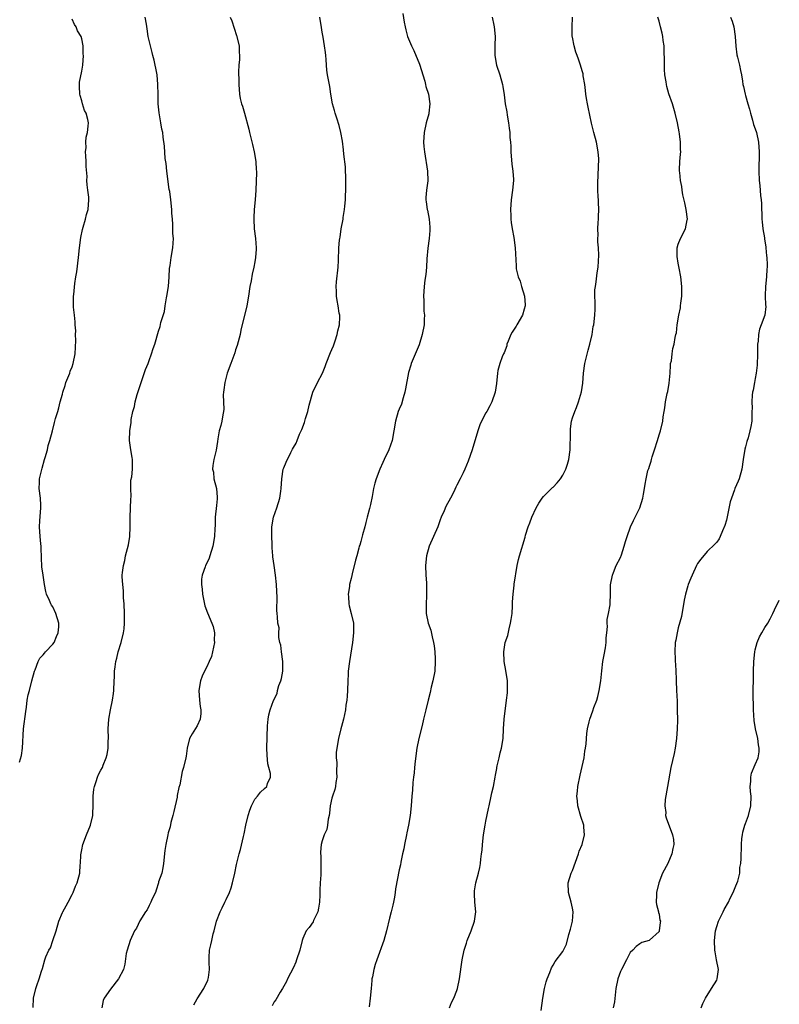
# Model space of a CAD drawing. Units: inches. Extents: x 2559000 to 2562000, y 1518000 to 1521000.
# Drawn here: x 2561842 to 2562000, y 1518402 to 1518606 of the extents above; entities that cross this region are included whole.
import ezdxf

# ---------------------------------------------------------------- set-up
doc = ezdxf.new("R2010")
doc.units = ezdxf.units.IN
doc.header["$MEASUREMENT"] = 0
doc.layers.add('LD25591518_10ft', color=93, linetype='Continuous')

msp = doc.modelspace()

# ---------------------------------------------------------------- linework, layer by layer
at = {"layer": 'LD25591518_10ft'}
for points, elevation in [([(2561921.73, 1518607.73), (2561922.02, 1518605.98), (2561922.21, 1518605), (2561922.39, 1518604.39), (2561922.74, 1518603), (2561923.56, 1518601), (2561924.07, 1518600.07), (2561925.25, 1518597.25), (2561926.31, 1518593.69), (2561926.47, 1518593), (2561926.56, 1518592.55), (2561927.06, 1518591), (2561927.34, 1518589), (2561927.15, 1518587), (2561927.13, 1518586.87), (2561926.63, 1518585), (2561926.18, 1518583), (2561926.06, 1518581), (2561926.13, 1518580.13), (2561926.24, 1518579), (2561926.9, 1518575), (2561926.93, 1518572.93), (2561926.65, 1518571), (2561926.5, 1518569.5), (2561926.53, 1518569), (2561926.62, 1518568.62), (2561926.8, 1518567), (2561926.85, 1518566.85), (2561927.21, 1518565), (2561927.33, 1518563.33), (2561927.35, 1518562.65), (2561927.21, 1518561), (2561926.96, 1518558.96), (2561926.76, 1518556.76), (2561926.64, 1518555), (2561926.51, 1518553.49), (2561926.31, 1518552.31), (2561926.17, 1518551), (2561926.02, 1518549), (2561926.1, 1518548.1), (2561926.1, 1518547), (2561926.14, 1518545.86), (2561926.23, 1518545), (2561926.21, 1518544.21), (2561926.16, 1518543), (2561925.77, 1518541), (2561925.12, 1518538.88), (2561923.51, 1518535), (2561923.38, 1518534.62), (2561922.91, 1518533.09), (2561922.28, 1518529.72), (2561922.17, 1518529), (2561921.81, 1518527.81), (2561921.46, 1518526.54), (2561921, 1518525.48), (2561920.81, 1518525), (2561920.23, 1518523), (2561919.9, 1518521), (2561919.52, 1518519), (2561918.83, 1518517), (2561917.89, 1518515), (2561917.58, 1518514.42), (2561916.99, 1518513.01), (2561916.19, 1518511), (2561915.91, 1518510.09), (2561915.66, 1518509), (2561915.35, 1518507.35), (2561915, 1518505.64), (2561914.87, 1518505.13), (2561914.82, 1518504.82), (2561914.35, 1518503), (2561914.06, 1518501.94), (2561913.84, 1518501), (2561913.35, 1518499.35), (2561913.22, 1518498.78), (2561913, 1518497.95), (2561912.79, 1518497.21), (2561912.7, 1518497), (2561912.58, 1518496.58), (2561912.18, 1518495), (2561911.91, 1518494.09), (2561911.22, 1518491.22), (2561911.12, 1518490.88), (2561911, 1518490.28), (2561910.66, 1518489), (2561910.64, 1518488.64), (2561910.39, 1518487), (2561910.45, 1518486.45), (2561910.53, 1518485), (2561910.62, 1518484.62), (2561911.04, 1518483), (2561911.48, 1518481), (2561911.53, 1518479), (2561911.28, 1518477), (2561910.64, 1518473), (2561910.42, 1518471), (2561910.4, 1518470.4), (2561910.32, 1518469), (2561910.25, 1518467), (2561910.17, 1518465.83), (2561910.09, 1518465), (2561909.93, 1518463.93), (2561909.82, 1518463), (2561909.42, 1518461), (2561909, 1518459.53), (2561908.89, 1518459), (2561908.39, 1518457), (2561908, 1518455), (2561907.92, 1518454.08), (2561907.89, 1518453), (2561908, 1518452), (2561907.97, 1518450.03), (2561908.03, 1518449), (2561907.85, 1518447.85), (2561907.74, 1518447), (2561907.62, 1518446.38), (2561907.11, 1518445), (2561907, 1518444.6), (2561906.66, 1518443), (2561906.53, 1518441.47), (2561906.44, 1518441), (2561906.23, 1518440.23), (2561906.09, 1518439), (2561905.93, 1518438.07), (2561905.41, 1518437), (2561905, 1518435.74), (2561904.78, 1518435), (2561904.65, 1518433.35), (2561904.65, 1518433), (2561904.69, 1518432.69), (2561904.73, 1518431), (2561904.69, 1518429.31), (2561904.7, 1518429), (2561904.69, 1518428.69), (2561904.57, 1518427), (2561904.5, 1518425.5), (2561904.5, 1518424.5), (2561904.45, 1518423), (2561904.24, 1518421.76), (2561904.07, 1518421), (2561903.18, 1518419.18), (2561903.08, 1518418.92), (2561902.26, 1518417.74), (2561901.67, 1518417), (2561901, 1518415.41), (2561900.81, 1518415), (2561900.32, 1518413), (2561899.68, 1518411), (2561899.5, 1518410.5), (2561899, 1518409.4), (2561897.8, 1518407), (2561897.55, 1518406.45), (2561897, 1518405.52), (2561896.72, 1518405), (2561896.25, 1518404.25), (2561895.33, 1518402.67), (2561895, 1518402.22), (2561894.59, 1518401.41)], 8610), ([(2561842.07, 1518452.07), (2561842.52, 1518453.48), (2561842.69, 1518455), (2561842.92, 1518459), (2561843.4, 1518462.6), (2561843.55, 1518463.55), (2561843.7, 1518465), (2561843.9, 1518466.1), (2561844.12, 1518467), (2561844.67, 1518469), (2561845.18, 1518471), (2561845.31, 1518471.31), (2561845.93, 1518473), (2561846.3, 1518473.7), (2561847, 1518474.41), (2561847.24, 1518474.76), (2561847.45, 1518475), (2561849, 1518476.63), (2561849.25, 1518477), (2561849.77, 1518478.23), (2561850.13, 1518479), (2561850.23, 1518480.23), (2561850.26, 1518481), (2561849.64, 1518483), (2561849, 1518484.35), (2561848.73, 1518484.73), (2561848.59, 1518485), (2561848.33, 1518485.67), (2561847.72, 1518487), (2561847.54, 1518487.54), (2561847.29, 1518489), (2561846.97, 1518491), (2561846.72, 1518492.72), (2561846.6, 1518496.6), (2561846.57, 1518497), (2561846.49, 1518497.51), (2561846.34, 1518499), (2561846.2, 1518501), (2561846.28, 1518502.28), (2561846.54, 1518505), (2561846.5, 1518505.5), (2561846.45, 1518507), (2561846.19, 1518509), (2561846.22, 1518510.22), (2561846.26, 1518511), (2561846.77, 1518513.23), (2561847.29, 1518515), (2561847.44, 1518515.44), (2561847.87, 1518517), (2561848.06, 1518517.94), (2561848.41, 1518519), (2561848.9, 1518521), (2561849.32, 1518522.68), (2561849.57, 1518523.57), (2561850.01, 1518525), (2561850.26, 1518525.74), (2561850.55, 1518527), (2561851, 1518528.62), (2561851.09, 1518529), (2561851.57, 1518530.43), (2561851.74, 1518531), (2561852.52, 1518533), (2561852.62, 1518533.38), (2561853, 1518534.3), (2561853.23, 1518535), (2561853.63, 1518537), (2561853.79, 1518539.79), (2561853.73, 1518541), (2561853.76, 1518541.76), (2561853.64, 1518543), (2561853.63, 1518543.63), (2561853.48, 1518545), (2561853.33, 1518546.67), (2561853.31, 1518547), (2561853.33, 1518549), (2561853.36, 1518549.36), (2561853.58, 1518551.58), (2561853.78, 1518553), (2561853.96, 1518554.04), (2561854.37, 1518557), (2561854.57, 1518559), (2561854.84, 1518561.16), (2561855.17, 1518562.83), (2561855.34, 1518563.34), (2561855.81, 1518565), (2561856.03, 1518565.97), (2561856.36, 1518567), (2561856.5, 1518569), (2561856.47, 1518569.53), (2561856.3, 1518571), (2561856.14, 1518572.14), (2561856.09, 1518573), (2561856.12, 1518573.88), (2561855.96, 1518575.96), (2561855.96, 1518577), (2561855.85, 1518578.15), (2561855.81, 1518579), (2561855.91, 1518579.91), (2561855.84, 1518581), (2561855.93, 1518582.07), (2561856.21, 1518583), (2561856.36, 1518584.36), (2561856.4, 1518585), (2561856.26, 1518585.74), (2561855.92, 1518587), (2561855.59, 1518587.59), (2561855.15, 1518589), (2561855, 1518589.59), (2561854.68, 1518590.68), (2561854.61, 1518591), (2561854.55, 1518592.55), (2561854.52, 1518593), (2561854.53, 1518593.47), (2561855, 1518595.74), (2561855.22, 1518597), (2561855.38, 1518599), (2561855.32, 1518599.32), (2561855.29, 1518601), (2561855, 1518602.51), (2561854.88, 1518603), (2561854.14, 1518604.14), (2561853.87, 1518605), (2561853.5, 1518605.5), (2561853, 1518606.59)], 8650), ([(2561844.92, 1518401.08), (2561844.99, 1518403), (2561845.45, 1518405), (2561845.66, 1518405.66), (2561846.16, 1518407), (2561846.65, 1518408.65), (2561846.83, 1518409.17), (2561847.36, 1518411), (2561847.58, 1518411.58), (2561848.2, 1518413), (2561848.49, 1518413.51), (2561849.01, 1518414.99), (2561849.67, 1518417), (2561850.27, 1518419), (2561851, 1518420.8), (2561851.09, 1518421), (2561851.76, 1518422.24), (2561852.2, 1518423), (2561853, 1518424.58), (2561853.23, 1518425), (2561853.72, 1518426.28), (2561854.09, 1518427), (2561854.61, 1518429), (2561854.71, 1518430.71), (2561854.75, 1518431), (2561854.83, 1518432.83), (2561855, 1518433.83), (2561855.23, 1518435), (2561856, 1518437), (2561856.86, 1518439), (2561857.33, 1518441), (2561857.42, 1518443.42), (2561857.41, 1518445), (2561857.54, 1518446.46), (2561857.66, 1518447), (2561858.04, 1518448.04), (2561858.29, 1518449), (2561858.49, 1518449.51), (2561859, 1518450.43), (2561859.3, 1518451), (2561859.48, 1518451.48), (2561860.12, 1518453), (2561860.3, 1518453.7), (2561860.5, 1518455), (2561860.53, 1518456.53), (2561860.55, 1518457), (2561860.52, 1518459), (2561860.64, 1518461), (2561860.97, 1518463), (2561861.39, 1518465), (2561861.61, 1518466.39), (2561861.68, 1518467), (2561861.77, 1518469), (2561861.79, 1518469.79), (2561861.84, 1518471), (2561861.94, 1518471.94), (2561862.09, 1518473), (2561862.28, 1518473.72), (2561862.6, 1518475), (2561863.23, 1518477), (2561863.72, 1518479), (2561863.84, 1518479.84), (2561863.93, 1518481), (2561863.9, 1518482.1), (2561863.91, 1518483), (2561863.81, 1518485), (2561863.72, 1518486.28), (2561863.69, 1518487), (2561863.7, 1518487.7), (2561863.52, 1518489), (2561863.39, 1518490.61), (2561863.42, 1518491), (2561863.5, 1518491.5), (2561863.66, 1518493), (2561863.95, 1518494.05), (2561864.14, 1518495), (2561864.51, 1518496.51), (2561864.73, 1518497.27), (2561865.02, 1518498.98), (2561865.11, 1518501), (2561865.09, 1518503), (2561865.24, 1518506.76), (2561865.31, 1518507.31), (2561865.25, 1518509), (2561865.25, 1518510.75), (2561865.41, 1518511.41), (2561865.59, 1518513), (2561865.57, 1518514.43), (2561865.59, 1518515), (2561865.46, 1518515.46), (2561865.19, 1518517), (2561864.95, 1518519), (2561865.03, 1518521), (2561865.26, 1518522.74), (2561865.27, 1518523), (2561865.31, 1518523.31), (2561865.65, 1518525), (2561865.97, 1518526.03), (2561866.14, 1518527), (2561866.55, 1518528.55), (2561867, 1518530.01), (2561867.33, 1518531), (2561868.29, 1518533.71), (2561868.79, 1518535), (2561869, 1518535.6), (2561869.53, 1518537), (2561869.88, 1518538.12), (2561870.19, 1518539), (2561871, 1518541.72), (2561871.34, 1518542.66), (2561871.48, 1518543.48), (2561872.18, 1518545.82), (2561872.34, 1518547), (2561872.64, 1518548.64), (2561872.73, 1518549), (2561873.03, 1518550.96), (2561873.18, 1518553), (2561873.26, 1518554.73), (2561873.39, 1518555.39), (2561873.63, 1518557), (2561873.97, 1518559), (2561874.05, 1518561), (2561873.97, 1518562.03), (2561873.95, 1518563), (2561873.98, 1518563.98), (2561873.86, 1518565), (2561873.75, 1518566.25), (2561873.77, 1518567), (2561873.53, 1518569), (2561873.29, 1518570.71), (2561873.18, 1518571.18), (2561872.71, 1518575), (2561872.55, 1518576.55), (2561872.38, 1518577.62), (2561872.19, 1518580.19), (2561871.97, 1518582.03), (2561871.84, 1518583), (2561871.68, 1518583.68), (2561871.48, 1518585), (2561871.11, 1518587.11), (2561870.92, 1518589), (2561870.88, 1518590.88), (2561870.86, 1518593), (2561870.66, 1518595), (2561870.41, 1518596.41), (2561870.28, 1518597), (2561870.07, 1518598.07), (2561869.8, 1518599), (2561869.65, 1518599.65), (2561869.28, 1518601), (2561868.85, 1518603), (2561868.58, 1518604.58), (2561868.45, 1518605.55), (2561868.17, 1518607)], 8640), ([(2561885.88, 1518607), (2561886.2, 1518606.2), (2561886.71, 1518604.71), (2561887.21, 1518603.21), (2561887.7, 1518601), (2561887.72, 1518599.72), (2561887.81, 1518599), (2561887.81, 1518598.19), (2561887.67, 1518597), (2561887.6, 1518595.6), (2561887.61, 1518595), (2561887.65, 1518594.35), (2561887.67, 1518593), (2561887.8, 1518591), (2561887.95, 1518590.05), (2561888.23, 1518589), (2561888.46, 1518588.46), (2561888.81, 1518587), (2561889.73, 1518583.73), (2561889.87, 1518583), (2561890.13, 1518581.87), (2561890.5, 1518580.5), (2561890.83, 1518579), (2561891.18, 1518577), (2561891.28, 1518575.28), (2561891.32, 1518575), (2561891.33, 1518574.67), (2561891.21, 1518571), (2561891.09, 1518569), (2561890.86, 1518567), (2561890.75, 1518565.25), (2561890.75, 1518565), (2561890.88, 1518563), (2561891.12, 1518561), (2561891.24, 1518559), (2561891.25, 1518558.75), (2561891.14, 1518557), (2561891, 1518556.12), (2561890.78, 1518555), (2561890.43, 1518553.57), (2561890.2, 1518552.2), (2561889.96, 1518551), (2561889.65, 1518549), (2561889.3, 1518547), (2561888.09, 1518541.91), (2561887.92, 1518541), (2561887.3, 1518538.7), (2561887, 1518537.84), (2561886.8, 1518537.2), (2561885.98, 1518535), (2561885.27, 1518533), (2561884.72, 1518531), (2561884.53, 1518529.47), (2561884.46, 1518529), (2561884.43, 1518528.43), (2561884.52, 1518525.48), (2561884.48, 1518525), (2561884.33, 1518524.33), (2561884.11, 1518523), (2561883.89, 1518522.11), (2561883.6, 1518521), (2561883.31, 1518519.31), (2561883.26, 1518518.74), (2561882.97, 1518516.97), (2561882.49, 1518515), (2561882.24, 1518513.76), (2561882.22, 1518513), (2561882.38, 1518512.38), (2561882.49, 1518511), (2561882.99, 1518509), (2561883.17, 1518507.17), (2561883.13, 1518506.87), (2561883, 1518505.43), (2561882.73, 1518503), (2561882.73, 1518501.27), (2561882.68, 1518500.68), (2561882.63, 1518499), (2561882.25, 1518497), (2561881.63, 1518495), (2561881.47, 1518494.53), (2561881, 1518493.45), (2561880.77, 1518493), (2561880.67, 1518492.67), (2561880.02, 1518491), (2561879.87, 1518490.13), (2561879.88, 1518489), (2561880.03, 1518488.03), (2561880.09, 1518487), (2561880.4, 1518485.6), (2561880.58, 1518484.58), (2561881.13, 1518483.13), (2561882.06, 1518481), (2561882.31, 1518480.31), (2561882.61, 1518479), (2561882.55, 1518477.45), (2561882.59, 1518477), (2561882.21, 1518475), (2561881.96, 1518474.04), (2561881.53, 1518473), (2561881, 1518471.9), (2561880.52, 1518471), (2561880.05, 1518469.95), (2561879.69, 1518469), (2561879.34, 1518467), (2561879.47, 1518465), (2561879.66, 1518463.66), (2561879.8, 1518463), (2561879.77, 1518462.23), (2561879.62, 1518461), (2561879, 1518459.66), (2561877.99, 1518458.01), (2561877.43, 1518457), (2561876.9, 1518455), (2561876.69, 1518453.31), (2561876.64, 1518453), (2561876.19, 1518451), (2561875.86, 1518450.14), (2561875.38, 1518447.38), (2561875.19, 1518446.81), (2561874.87, 1518445.13), (2561874.82, 1518444.82), (2561874.16, 1518441.84), (2561873.95, 1518441), (2561873.56, 1518439.56), (2561873.36, 1518438.65), (2561873, 1518437.39), (2561872.88, 1518437), (2561872.46, 1518435), (2561872.3, 1518433.7), (2561872.04, 1518431), (2561871.88, 1518430.12), (2561871.63, 1518429), (2561871, 1518427.19), (2561870.95, 1518427), (2561870.5, 1518425.5), (2561870.31, 1518425), (2561869.65, 1518423.65), (2561869.39, 1518423), (2561869, 1518422.3), (2561868.59, 1518421.41), (2561868.26, 1518421), (2561867.11, 1518419.11), (2561866.4, 1518417.6), (2561866.01, 1518417), (2561865.08, 1518415), (2561864.42, 1518413), (2561864.28, 1518412.28), (2561863.94, 1518410.06), (2561863.7, 1518409), (2561862.67, 1518407), (2561861, 1518404.9), (2561859.7, 1518403), (2561859.46, 1518402.54), (2561859.21, 1518401)], 8630), ([(2561878.34, 1518401.66), (2561879, 1518402.88), (2561880.39, 1518405), (2561881.23, 1518406.77), (2561881.32, 1518407), (2561881.34, 1518407.34), (2561881.57, 1518409), (2561881.51, 1518410.49), (2561881.47, 1518411), (2561881.47, 1518411.47), (2561881.58, 1518413), (2561881.87, 1518414.13), (2561882.02, 1518415), (2561882.36, 1518416.36), (2561882.54, 1518417), (2561883.05, 1518419), (2561883.8, 1518421), (2561884.18, 1518421.82), (2561884.76, 1518423), (2561885, 1518423.55), (2561885.7, 1518425), (2561886.04, 1518425.96), (2561886.36, 1518427), (2561886.8, 1518429), (2561887.18, 1518430.82), (2561887.74, 1518433), (2561888.04, 1518433.96), (2561888.65, 1518436.65), (2561888.79, 1518437.21), (2561889.15, 1518439), (2561889.62, 1518441), (2561889.92, 1518442.08), (2561890.3, 1518443), (2561891, 1518444.39), (2561891.52, 1518445), (2561892.16, 1518445.84), (2561893, 1518446.64), (2561893.46, 1518447), (2561893.64, 1518447.64), (2561894.24, 1518449), (2561894.24, 1518449.76), (2561893.92, 1518451), (2561893.71, 1518451.71), (2561893.53, 1518453.53), (2561893.46, 1518455), (2561893.63, 1518459.63), (2561893.76, 1518461), (2561893.92, 1518461.92), (2561894.2, 1518463), (2561894.89, 1518464.89), (2561895.61, 1518466.39), (2561895.71, 1518467), (2561896, 1518468), (2561896.4, 1518469), (2561896.54, 1518469.46), (2561896.81, 1518471), (2561896.82, 1518473), (2561896.53, 1518475), (2561896.39, 1518476.39), (2561896.22, 1518477), (2561895.99, 1518478.01), (2561895.99, 1518479), (2561896.03, 1518480.03), (2561895.79, 1518481), (2561895.67, 1518482.33), (2561895.65, 1518483), (2561895.59, 1518483.59), (2561895.61, 1518486.39), (2561895.54, 1518487.54), (2561895.49, 1518489), (2561895.28, 1518491), (2561894.98, 1518492.98), (2561894.76, 1518494.76), (2561894.76, 1518495), (2561894.62, 1518496.62), (2561894.57, 1518497.43), (2561894.49, 1518499), (2561894.55, 1518500.55), (2561894.54, 1518501), (2561894.9, 1518503), (2561895.58, 1518505), (2561896.19, 1518507), (2561896.42, 1518508.42), (2561896.49, 1518509), (2561896.59, 1518511), (2561896.9, 1518513), (2561897, 1518513.3), (2561897.53, 1518514.47), (2561898.49, 1518516.49), (2561898.85, 1518517.15), (2561899, 1518517.5), (2561899.57, 1518518.43), (2561899.77, 1518519), (2561900.29, 1518520.3), (2561900.74, 1518521.26), (2561901.29, 1518522.71), (2561901.51, 1518523.51), (2561902, 1518525), (2561902.31, 1518526.31), (2561903.06, 1518529), (2561904, 1518531), (2561905.05, 1518533), (2561905.62, 1518534.38), (2561905.84, 1518535), (2561906.72, 1518537.28), (2561907, 1518537.9), (2561907.32, 1518538.68), (2561907.7, 1518539.7), (2561908.13, 1518541), (2561908.23, 1518541.77), (2561908.57, 1518543), (2561908.67, 1518544.67), (2561908.63, 1518545), (2561908.54, 1518545.46), (2561908.32, 1518547), (2561908.11, 1518548.11), (2561907.97, 1518549), (2561907.95, 1518550.05), (2561907.89, 1518551), (2561907.97, 1518551.97), (2561908.29, 1518555), (2561908.37, 1518556.37), (2561908.46, 1518559), (2561908.59, 1518560.59), (2561908.64, 1518561), (2561908.73, 1518561.27), (2561908.94, 1518563), (2561909.33, 1518565), (2561909.34, 1518565.34), (2561909.66, 1518567), (2561909.67, 1518567.67), (2561909.83, 1518569), (2561909.83, 1518569.83), (2561909.88, 1518571), (2561909.88, 1518571.88), (2561909.9, 1518573), (2561909.9, 1518573.9), (2561909.86, 1518575), (2561909.84, 1518575.84), (2561909.49, 1518578.51), (2561909.43, 1518579.42), (2561909.21, 1518581.21), (2561908.88, 1518583), (2561908.5, 1518584.5), (2561908, 1518586), (2561907.7, 1518587), (2561907.57, 1518587.57), (2561907.16, 1518589), (2561906.82, 1518591), (2561906.6, 1518592.6), (2561906.37, 1518593.63), (2561906.12, 1518595), (2561905.98, 1518595.98), (2561905.89, 1518597), (2561905.84, 1518598.16), (2561905.76, 1518599), (2561905.66, 1518599.66), (2561905.49, 1518601), (2561905.17, 1518602.83), (2561905, 1518603.85), (2561904.86, 1518604.86), (2561904.51, 1518607)], 8620), ([(2561940.33, 1518607), (2561940.66, 1518605.34), (2561940.72, 1518605), (2561940.95, 1518603), (2561940.88, 1518601.12), (2561940.9, 1518600.9), (2561940.88, 1518599), (2561941.25, 1518597), (2561941.89, 1518595), (2561942.46, 1518593), (2561942.55, 1518592.55), (2561942.84, 1518590.84), (2561943.05, 1518589), (2561943.34, 1518587.34), (2561943.41, 1518586.59), (2561943.7, 1518585), (2561943.88, 1518583.88), (2561943.97, 1518583), (2561944.02, 1518581.98), (2561944.12, 1518581), (2561944.17, 1518580.17), (2561944.21, 1518579), (2561944.43, 1518576.43), (2561944.62, 1518575), (2561944.73, 1518573.27), (2561944.73, 1518573), (2561944.55, 1518571), (2561944.28, 1518569), (2561944.15, 1518567), (2561944.22, 1518565.78), (2561944.23, 1518565), (2561944.29, 1518564.29), (2561944.48, 1518563), (2561944.79, 1518561.21), (2561945.09, 1518559), (2561945.3, 1518555.3), (2561945.29, 1518555), (2561945.33, 1518554.67), (2561945.71, 1518553), (2561946.12, 1518552.12), (2561946.43, 1518551), (2561947.05, 1518549), (2561947.18, 1518547.18), (2561947.18, 1518547), (2561947, 1518546.3), (2561946.62, 1518545), (2561945.44, 1518543), (2561945.29, 1518542.71), (2561944.5, 1518541.5), (2561944.21, 1518541), (2561943.64, 1518539.64), (2561943.4, 1518539), (2561943.34, 1518538.66), (2561942.79, 1518537.21), (2561942.65, 1518537), (2561942.38, 1518536.38), (2561941.88, 1518535), (2561941.52, 1518533.52), (2561941.41, 1518533), (2561941.2, 1518530.8), (2561940.93, 1518529), (2561940.26, 1518527), (2561939.81, 1518526.19), (2561939.18, 1518525), (2561939, 1518524.7), (2561938.12, 1518523), (2561937.77, 1518522.23), (2561937.32, 1518521), (2561936.15, 1518517), (2561935.32, 1518514.68), (2561934.63, 1518513), (2561934.27, 1518512.27), (2561933.69, 1518511), (2561933, 1518509.67), (2561932.76, 1518509.24), (2561932.32, 1518508.32), (2561931.66, 1518507), (2561930.72, 1518505.28), (2561930.33, 1518504.33), (2561929.73, 1518503), (2561929.53, 1518502.47), (2561929, 1518501), (2561927.22, 1518497), (2561926.64, 1518495), (2561926.43, 1518493), (2561926.5, 1518491), (2561926.66, 1518489.34), (2561926.68, 1518489), (2561926.66, 1518488.66), (2561926.7, 1518487), (2561926.67, 1518486.67), (2561926.59, 1518485), (2561926.62, 1518483), (2561927.01, 1518481), (2561927.54, 1518479.54), (2561927.82, 1518478.18), (2561928.16, 1518477), (2561928.28, 1518476.28), (2561928.42, 1518475), (2561928.46, 1518473.54), (2561928.48, 1518473), (2561928.37, 1518471), (2561928.01, 1518469), (2561927.66, 1518467.66), (2561927.41, 1518466.59), (2561927, 1518465), (2561926.55, 1518463), (2561926.06, 1518461), (2561925.74, 1518459.74), (2561925.09, 1518457), (2561924.68, 1518455), (2561924.31, 1518452.31), (2561924.19, 1518451), (2561924.12, 1518449.88), (2561923.98, 1518449), (2561923.83, 1518447.83), (2561923.77, 1518446.23), (2561923.64, 1518445), (2561923.48, 1518443), (2561923.25, 1518441), (2561922.92, 1518439), (2561922.6, 1518437.4), (2561922.53, 1518437), (2561922.11, 1518435), (2561921.95, 1518434.05), (2561921.69, 1518433), (2561921.32, 1518431.32), (2561921.24, 1518430.76), (2561921, 1518429.67), (2561920.24, 1518425.76), (2561920.16, 1518425), (2561920.02, 1518424.02), (2561919.81, 1518423), (2561919.64, 1518422.36), (2561919.34, 1518421), (2561919, 1518419.66), (2561918.39, 1518417), (2561917.83, 1518415), (2561916.34, 1518411), (2561916.01, 1518409.99), (2561915.72, 1518409), (2561915.44, 1518407.44), (2561915.34, 1518407), (2561915.29, 1518406.71), (2561915.14, 1518405), (2561914.98, 1518403), (2561914.76, 1518401.24)], 8600), ([(2561931.42, 1518401), (2561931.9, 1518402.1), (2561932.35, 1518403), (2561933, 1518404.63), (2561933.12, 1518405), (2561933.55, 1518407), (2561934.1, 1518411), (2561934.52, 1518413), (2561935, 1518414.48), (2561935.15, 1518415), (2561935.95, 1518417), (2561936.68, 1518419), (2561936.89, 1518421), (2561936.7, 1518423), (2561936.68, 1518424.68), (2561936.63, 1518425), (2561936.65, 1518425.35), (2561936.95, 1518427), (2561937.49, 1518429), (2561937.79, 1518430.21), (2561937.87, 1518431), (2561937.94, 1518431.94), (2561938.12, 1518433), (2561938.22, 1518433.78), (2561938.31, 1518435), (2561938.52, 1518437), (2561938.85, 1518439), (2561939, 1518439.83), (2561939.57, 1518442.43), (2561939.67, 1518443), (2561940.12, 1518445), (2561940.27, 1518445.73), (2561940.59, 1518447), (2561940.93, 1518448.94), (2561941, 1518449.38), (2561941.26, 1518450.74), (2561941.29, 1518451), (2561941.35, 1518451.35), (2561941.77, 1518453), (2561942.01, 1518454.01), (2561942.28, 1518455), (2561942.59, 1518457), (2561942.7, 1518459), (2561942.84, 1518461), (2561943.32, 1518465), (2561943.48, 1518466.52), (2561943.5, 1518467), (2561943.48, 1518467.48), (2561943.49, 1518469), (2561943.18, 1518471.18), (2561942.8, 1518473), (2561942.71, 1518475), (2561943.05, 1518477), (2561943.55, 1518478.45), (2561943.82, 1518479.82), (2561944.15, 1518481), (2561944.27, 1518481.73), (2561944.45, 1518483), (2561944.56, 1518484.56), (2561944.57, 1518485), (2561944.55, 1518485.45), (2561944.66, 1518487), (2561944.88, 1518488.88), (2561944.88, 1518489.12), (2561945.14, 1518490.86), (2561945.23, 1518491.23), (2561945.52, 1518493), (2561945.79, 1518494.21), (2561946.02, 1518495), (2561947.16, 1518498.84), (2561947.28, 1518499.28), (2561947.83, 1518501), (2561948.16, 1518501.84), (2561948.56, 1518503), (2561949.49, 1518505), (2561950.05, 1518505.95), (2561950.72, 1518507), (2561951, 1518507.31), (2561952.63, 1518509), (2561952.83, 1518509.17), (2561953, 1518509.3), (2561953.86, 1518510.14), (2561954.52, 1518511), (2561955, 1518511.76), (2561955.61, 1518513), (2561955.96, 1518514.04), (2561956.24, 1518515), (2561956.56, 1518517), (2561956.61, 1518520.61), (2561956.58, 1518521), (2561956.59, 1518521.41), (2561956.83, 1518523), (2561957, 1518523.66), (2561957.47, 1518525), (2561957.82, 1518525.82), (2561958.28, 1518527), (2561958.89, 1518529.11), (2561959.14, 1518530.86), (2561959.32, 1518533), (2561959.59, 1518535), (2561959.8, 1518535.8), (2561960.26, 1518537.74), (2561960.65, 1518539), (2561961.08, 1518541), (2561961.34, 1518542.66), (2561961.42, 1518543), (2561961.69, 1518545), (2561961.7, 1518546.3), (2561961.76, 1518547.76), (2561961.67, 1518549), (2561961.69, 1518550.31), (2561961.77, 1518551), (2561961.93, 1518551.93), (2561962.17, 1518553.83), (2561962.35, 1518555), (2561962.5, 1518557.5), (2561962.4, 1518559), (2561962.25, 1518560.25), (2561962.27, 1518561), (2561962.32, 1518561.68), (2561962.27, 1518563), (2561962.33, 1518564.33), (2561962.4, 1518565), (2561962.43, 1518565.57), (2561962.47, 1518567), (2561962.44, 1518568.44), (2561962.41, 1518569), (2561962.34, 1518569.66), (2561962.28, 1518571), (2561962.25, 1518573), (2561962.33, 1518573.67), (2561962.39, 1518576.39), (2561962.47, 1518577), (2561962.46, 1518577.54), (2561962.38, 1518579), (2561962, 1518581), (2561961.47, 1518583), (2561961, 1518584.95), (2561960.28, 1518588.28), (2561960.1, 1518589), (2561959.91, 1518590.09), (2561959.78, 1518591), (2561959.75, 1518591.75), (2561959.56, 1518593), (2561959.24, 1518594.76), (2561959.23, 1518595), (2561959.2, 1518595.2), (2561959, 1518595.83), (2561958.67, 1518597), (2561958.23, 1518598.23), (2561958, 1518599), (2561957.71, 1518599.71), (2561957.34, 1518601), (2561957, 1518602.8), (2561956.97, 1518603), (2561956.94, 1518604.94), (2561957, 1518607)], 8590), ([(2561950.47, 1518400.47), (2561950.82, 1518403), (2561951.2, 1518405), (2561951.57, 1518406.43), (2561951.77, 1518407), (2561952.33, 1518408.33), (2561952.65, 1518409.35), (2561953, 1518409.88), (2561953.38, 1518410.62), (2561955, 1518412.73), (2561955.75, 1518414.25), (2561956.25, 1518416.25), (2561956.63, 1518417.37), (2561957, 1518419), (2561957.13, 1518421), (2561957, 1518421.7), (2561956.73, 1518423), (2561956.16, 1518425), (2561956.11, 1518427), (2561956.73, 1518429), (2561956.83, 1518429.17), (2561957, 1518429.58), (2561958.25, 1518433), (2561958.42, 1518433.58), (2561959, 1518435), (2561959.52, 1518437), (2561959.4, 1518438.6), (2561959.38, 1518439), (2561958.78, 1518440.78), (2561958.13, 1518443), (2561958.05, 1518444.05), (2561957.94, 1518445), (2561958.05, 1518446.05), (2561958.12, 1518447), (2561958.59, 1518449.41), (2561959.43, 1518453), (2561959.61, 1518454.39), (2561959.75, 1518455), (2561959.87, 1518455.87), (2561959.97, 1518458.03), (2561960.13, 1518459), (2561960.49, 1518460.49), (2561960.59, 1518461), (2561961.26, 1518462.74), (2561961.46, 1518463.46), (2561962.05, 1518465), (2561962.28, 1518465.72), (2561962.58, 1518467), (2561962.9, 1518469), (2561963.11, 1518471.11), (2561963.34, 1518473), (2561963.57, 1518474.43), (2561963.86, 1518475.86), (2561964.01, 1518477), (2561964.03, 1518477.97), (2561964.16, 1518479), (2561964.27, 1518480.27), (2561964.23, 1518481), (2561964.24, 1518481.76), (2561964.49, 1518483), (2561964.82, 1518484.82), (2561964.85, 1518485.15), (2561964.9, 1518487), (2561964.94, 1518488.94), (2561965.31, 1518491), (2561965.54, 1518491.54), (2561966.12, 1518493), (2561967, 1518494.63), (2561967.22, 1518495.22), (2561967.79, 1518497), (2561968.03, 1518497.97), (2561968.37, 1518499), (2561969.08, 1518501), (2561969.67, 1518502.33), (2561970.03, 1518503), (2561970.99, 1518505), (2561971.64, 1518507), (2561971.8, 1518507.8), (2561972.01, 1518509), (2561972.12, 1518509.88), (2561972.3, 1518511), (2561972.7, 1518512.7), (2561972.78, 1518513), (2561972.85, 1518513.15), (2561973, 1518513.64), (2561973.36, 1518514.64), (2561973.43, 1518515), (2561973.58, 1518515.58), (2561974.06, 1518517), (2561974.68, 1518519), (2561975, 1518520.14), (2561975.31, 1518521), (2561975.8, 1518523), (2561975.88, 1518523.88), (2561976.07, 1518525), (2561976.23, 1518525.77), (2561976.37, 1518527), (2561976.72, 1518528.72), (2561976.83, 1518529.17), (2561977.13, 1518530.87), (2561977.29, 1518533), (2561977.36, 1518534.64), (2561977.41, 1518535), (2561977.56, 1518535.56), (2561977.71, 1518537), (2561977.88, 1518538.12), (2561978.17, 1518539), (2561978.37, 1518540.37), (2561978.49, 1518541), (2561978.61, 1518541.39), (2561978.76, 1518543), (2561979.11, 1518545), (2561979.45, 1518546.55), (2561979.49, 1518547), (2561979.5, 1518547.5), (2561979.72, 1518549), (2561979.77, 1518550.23), (2561979.73, 1518551), (2561979.54, 1518553), (2561979.17, 1518554.83), (2561979.14, 1518555.14), (2561979, 1518555.81), (2561978.77, 1518557.23), (2561978.79, 1518559), (2561979, 1518559.8), (2561979.43, 1518561), (2561980.47, 1518563), (2561980.85, 1518564.85), (2561980.89, 1518565), (2561980.63, 1518567), (2561980.36, 1518568.36), (2561979.95, 1518570.05), (2561979.83, 1518571), (2561979.76, 1518571.76), (2561979.48, 1518573), (2561979.3, 1518574.7), (2561979.28, 1518575), (2561979.28, 1518575.28), (2561979.35, 1518577), (2561979.49, 1518578.51), (2561979.5, 1518579), (2561979.47, 1518579.47), (2561979.47, 1518581), (2561979.25, 1518582.75), (2561979.18, 1518583.18), (2561978.84, 1518585), (2561978.39, 1518587), (2561977.78, 1518589), (2561977.06, 1518591.06), (2561976.59, 1518592.59), (2561976.52, 1518593), (2561976.48, 1518593.52), (2561976.22, 1518595), (2561976.12, 1518596.12), (2561976.17, 1518597.83), (2561976.1, 1518600.1), (2561976.05, 1518601), (2561975.88, 1518602.12), (2561975.8, 1518603), (2561975.68, 1518603.68), (2561975.33, 1518605), (2561975, 1518606.13), (2561974.73, 1518607)], 8580), ([(2561989.88, 1518607), (2561990.2, 1518606.19), (2561990.52, 1518605), (2561990.83, 1518603), (2561990.96, 1518600.96), (2561991.17, 1518599.17), (2561991.33, 1518598.67), (2561991.71, 1518597), (2561991.92, 1518595.92), (2561992.16, 1518595), (2561992.33, 1518593.67), (2561992.45, 1518593), (2561992.58, 1518592.58), (2561992.89, 1518591), (2561993, 1518590.68), (2561993.48, 1518589), (2561993.84, 1518587.84), (2561994.03, 1518587), (2561994.45, 1518585.55), (2561994.67, 1518584.67), (2561995, 1518583.77), (2561995.23, 1518583), (2561995.67, 1518581), (2561995.82, 1518579), (2561995.81, 1518578.19), (2561995.73, 1518575.73), (2561995.73, 1518575), (2561995.84, 1518573), (2561995.98, 1518571.98), (2561996.11, 1518569.89), (2561996.22, 1518569), (2561996.27, 1518568.27), (2561996.4, 1518565), (2561996.44, 1518564.44), (2561996.59, 1518563), (2561996.89, 1518561.11), (2561996.9, 1518560.9), (2561997.17, 1518559.17), (2561997.21, 1518559), (2561997.36, 1518557.36), (2561997.44, 1518557), (2561997.47, 1518555.47), (2561997.49, 1518555), (2561997.43, 1518554.57), (2561997.34, 1518553), (2561997.15, 1518551), (2561997.08, 1518549.08), (2561997.14, 1518547.14), (2561997.17, 1518547), (2561997.18, 1518546.82), (2561996.97, 1518545), (2561996.24, 1518543), (2561995.87, 1518542.13), (2561995.68, 1518541), (2561995.6, 1518539.6), (2561995.49, 1518539), (2561995.45, 1518538.55), (2561995.46, 1518537), (2561995.38, 1518534.61), (2561995.19, 1518533), (2561995, 1518531.85), (2561994.83, 1518531), (2561994.57, 1518529.43), (2561994.45, 1518529), (2561994.38, 1518528.38), (2561994.29, 1518527), (2561994.34, 1518525.66), (2561994.32, 1518525), (2561994.26, 1518524.26), (2561994.27, 1518523), (2561994.1, 1518521.9), (2561993.91, 1518521), (2561993.5, 1518519.5), (2561993.26, 1518518.74), (2561993, 1518517.66), (2561992.86, 1518517.14), (2561992.49, 1518515), (2561992.22, 1518513), (2561991.68, 1518511), (2561991.46, 1518510.54), (2561990.79, 1518509), (2561990.7, 1518508.7), (2561990.04, 1518507), (2561989.8, 1518506.2), (2561989, 1518502.42), (2561988.71, 1518501.29), (2561988.19, 1518500.19), (2561987.73, 1518499), (2561987.47, 1518498.53), (2561987, 1518497.86), (2561986.61, 1518497.39), (2561985, 1518495.89), (2561983.69, 1518494.31), (2561983, 1518493.4), (2561982.79, 1518493), (2561981.86, 1518491), (2561981.63, 1518490.37), (2561981.07, 1518489), (2561981, 1518488.78), (2561980.52, 1518487), (2561980.26, 1518485.74), (2561979.66, 1518482.34), (2561979, 1518480.04), (2561978.74, 1518479), (2561978.52, 1518477.48), (2561978.39, 1518477), (2561978.3, 1518475), (2561978.33, 1518473.67), (2561978.38, 1518473), (2561978.44, 1518472.44), (2561978.56, 1518469.44), (2561978.59, 1518469), (2561978.65, 1518467), (2561978.75, 1518464.75), (2561978.8, 1518463), (2561978.83, 1518460.83), (2561978.79, 1518459), (2561978.66, 1518457), (2561978.38, 1518455), (2561978.14, 1518453.86), (2561977.46, 1518451), (2561976.73, 1518447), (2561976.31, 1518444.31), (2561976.22, 1518443), (2561976.39, 1518441.61), (2561976.38, 1518441), (2561976.48, 1518440.48), (2561977.81, 1518437), (2561977.98, 1518435.98), (2561978.1, 1518435), (2561977.87, 1518434.13), (2561977.67, 1518433), (2561976.8, 1518431), (2561975.75, 1518429), (2561974.96, 1518427), (2561974.49, 1518425), (2561974.46, 1518424.46), (2561974.44, 1518423), (2561974.46, 1518422.46), (2561974.86, 1518421), (2561974.86, 1518420.86), (2561975, 1518420.5), (2561975.2, 1518419.2), (2561975.28, 1518419), (2561975.27, 1518418.73), (2561975.06, 1518417), (2561975, 1518416.89), (2561973, 1518415.04), (2561972.92, 1518415), (2561971.42, 1518414.58), (2561971, 1518414.29), (2561970.25, 1518413.75), (2561969.53, 1518413), (2561969, 1518412.52), (2561968.25, 1518411), (2561967.2, 1518409), (2561967, 1518408.55), (2561966.46, 1518407), (2561966.05, 1518405), (2561965.73, 1518402.27), (2561965.5, 1518401)], 8570), ([(2561983.76, 1518401), (2561984.1, 1518401.9), (2561984.65, 1518403), (2561985.94, 1518405), (2561987, 1518406.77), (2561987.11, 1518407), (2561987.33, 1518409), (2561986.97, 1518411), (2561986.64, 1518412.64), (2561986.6, 1518413), (2561986.54, 1518415), (2561986.76, 1518417), (2561987, 1518417.93), (2561987.33, 1518419), (2561988.3, 1518421), (2561988.57, 1518421.43), (2561989.42, 1518423), (2561989.81, 1518423.81), (2561990.43, 1518425), (2561991, 1518426.39), (2561991.36, 1518427.36), (2561991.77, 1518429), (2561991.83, 1518430.17), (2561992.01, 1518431), (2561992.05, 1518432.05), (2561992.07, 1518433), (2561992.12, 1518433.88), (2561992.14, 1518435), (2561992.24, 1518436.24), (2561992.32, 1518437), (2561992.44, 1518437.56), (2561992.84, 1518439), (2561993, 1518439.32), (2561993.57, 1518441), (2561994.09, 1518443), (2561994.12, 1518445), (2561994.01, 1518445.99), (2561993.95, 1518447), (2561994.09, 1518448.09), (2561994.06, 1518449), (2561994.2, 1518449.8), (2561995, 1518451.59), (2561995.59, 1518453), (2561995.8, 1518454.2), (2561995.83, 1518455), (2561995.66, 1518455.66), (2561995.51, 1518457), (2561995.02, 1518459.02), (2561994.78, 1518460.78), (2561994.67, 1518463), (2561994.62, 1518464.62), (2561994.58, 1518465), (2561994.57, 1518465.43), (2561994.56, 1518467), (2561994.61, 1518469.39), (2561994.63, 1518471), (2561994.69, 1518473), (2561994.91, 1518475), (2561995, 1518475.44), (2561995.43, 1518477), (2561995.87, 1518478.13), (2561996.4, 1518479), (2561997, 1518480.07), (2561997.63, 1518481), (2561998.11, 1518481.89), (2561998.66, 1518483), (2561999, 1518483.77), (2562000, 1518485.79)], 8560)]:
    msp.add_lwpolyline(points, dxfattribs=dict(at, elevation=elevation))

doc.saveas('drawing.dxf')
